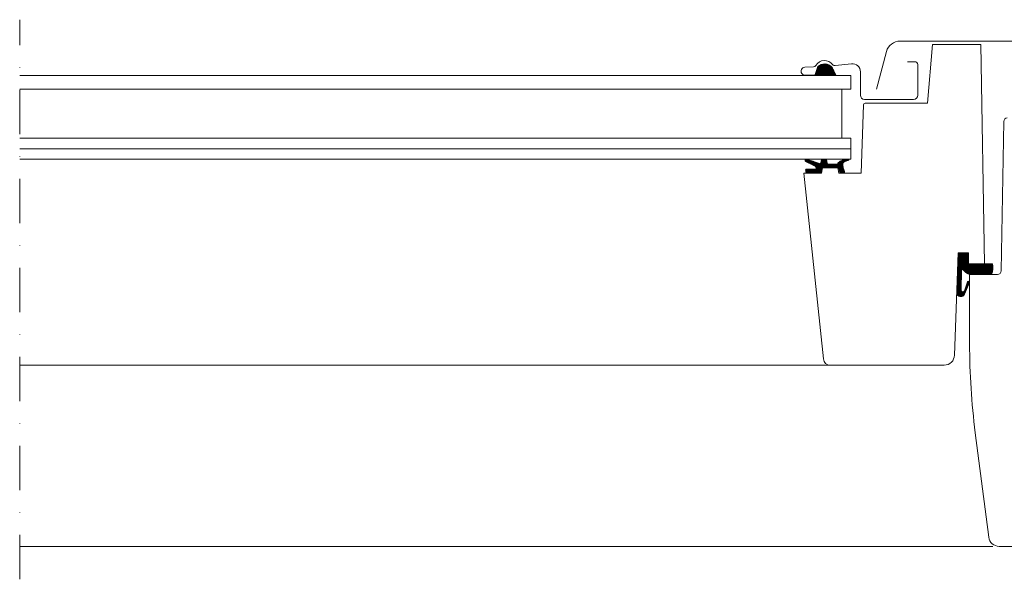
# Model space of a CAD drawing. Units: millimetres. Extents: x -19674 to 47920, y 0 to 4832.
# Drawn here: x 37579 to 37861, y 730 to 890 of the extents above; entities that cross this region are included whole.
import ezdxf

# ---------------------------------------------------------------- set-up
doc = ezdxf.new("R2010")
doc.units = ezdxf.units.MM
doc.linetypes.add('STRICHPUNKT', pattern=[25.4, 12.7, -6.35, 0, -6.35])
doc.layers.add('06_Holz', color=7, linetype='Continuous', lineweight=15, true_color=0x8296a0)
pattern_1 = [(135, (37947.58863978913, 648.6620174884943), (0.08838834764831843, 0.08838834764831845), [])]

msp = doc.modelspace()

# ---------------------------------------------------------------- hatches: boundary and pattern name
at = {"layer": '06_Holz'}
h = msp.add_hatch(dxfattribs=at)
h.set_pattern_fill('ANSI31', color=256, style=0)
h.set_pattern_definition(pattern_1)
edge = h.paths.add_edge_path()
edge.add_line((37806.59278545863, 874.5054059081108), (37812.61610242831, 874.5054059081108))
edge.add_line((37812.61610242831, 874.5054059081108), (37811.51711355754, 876.7829387795814))
edge.add_arc((37809.34619978226, 874.8601456601042), 2.89999999999926, 41.53153078341964, 132.620437119101)
edge.add_line((37807.38249816479, 876.9941269059404), (37806.59278545863, 874.5054059081108))
h = msp.add_hatch(dxfattribs=at)
h.set_pattern_fill('ANSI31', color=256, style=0)
h.set_pattern_definition(pattern_1)
edge = h.paths.add_edge_path()
edge.add_line((37803.91914585023, 847.4491336363812), (37803.95400814733, 847.0506557571448))
edge.add_arc((37804.55255040624, 847.103378899687), 0.6008598550889341, 185.033958284614, 275.6188556238936)
edge.add_line((37804.61138084494, 846.5054060366479), (37807.97492903355, 846.5847397620842))
edge.add_arc((37807.97492903355, 846.884739762086), 0.3000000000018872, 269.9999999986104, 348.4999999989446)
edge.add_line((37808.26890644494, 846.8249293817557), (37808.46021000437, 847.7652164169726))
edge.add_arc((37808.75418741576, 847.7054060366441), 0.3000000000054142, 90, 168.499999999562, ccw=False)
edge.add_line((37808.75418741576, 848.0054060366479), (37813.18385773335, 848.0054060366479))
edge.add_arc((37813.18154325931, 847.70286688834), 0.3025480012309804, 11.671968164935322, 89.56168645363311, ccw=False)
edge.add_line((37813.47783514473, 847.7640748263971), (37813.66890644493, 846.8249293817557))
edge.add_arc((37813.96288385632, 846.8847397620864), 0.3000000000058448, 191.5000000008422, 264.9999999996224)
edge.add_line((37813.9367371335, 846.5858813526561), (37814.75528491838, 846.5858813526525))
edge.add_arc((37814.75528491838, 846.8858813526558), 0.3000000000033651, 270, 371.499999999523)
edge.add_line((37815.04926232978, 846.9456917329794), (37814.70536459265, 847.9786544499207))
edge.add_arc((37821.13741432552, 849.5156961026101), 6.613150596218214, 181.0706065994146, 193.4397067530445, ccw=False)
edge.add_arc((37816.86843321985, 846.3530045762658), 3.837449438291471, 101.1507521167747, 127.63041846178979, ccw=False)
edge.add_arc((37816.08762638486, 850.3142340133471), 0.1999999999999007, 281.1507521157994, 446.9297178826099)
edge.add_arc((37815.89280135609, 846.6820058233408), 3.837449438290102, 86.92971788037946, 135.8775363507432)
edge.add_arc((37812.842579349, 849.405406036644), 0.2999999999973503, 270, 350.05907538487384, ccw=False)
edge.add_line((37812.842579349, 849.1054060366464), (37810.36080702415, 849.1054060366464))
edge.add_arc((37810.36080702415, 849.405406036649), 0.3000000000025693, 190.0000000001531, 270, ccw=False)
edge.add_line((37810.06536469824, 849.3533115833475), (37809.88407558008, 850.3814532632955))
edge.add_arc((37809.73635441712, 850.3554060366456), 0.1500000000016481, 9.999999999832418, 90)
edge.add_line((37809.73635441712, 850.5054060366479), (37808.58808430647, 850.5054060366479))
edge.add_arc((37808.58808430647, 850.35540603665), 0.1499999999978172, 90, 170.0000000013528)
edge.add_line((37808.44036314353, 850.3814532632955), (37808.27224145624, 849.4279877947324))
edge.add_arc((37807.97679913034, 849.4800822480341), 0.3000000000036318, 224.9999999999846, 349.9999999998041, ccw=False)
edge.add_line((37807.76466709598, 849.2679502136766), (37804.20106358106, 850.4799458999864))
edge.add_arc((37804.08854076796, 850.1490976166182), 0.3494595399690045, 71.21662742088917, 246.2166274217016)
edge.add_line((37803.94761081027, 849.8293153202053), (37806.62823516493, 848.519923082777))
edge.add_arc((37806.40879527116, 848.0706501890662), 0.500000000001869, 0.14653256979522666, 63.96757099898281, ccw=False)
edge.add_line((37806.90879363599, 848.0719289255744), (37806.90907713479, 847.9610781435827))
edge.add_arc((37806.60907713478, 847.9610781435871), 0.3000000000101863, 275.000000000353, 359.9999999991532, ccw=False)
edge.add_line((37806.63522385761, 847.6622197341553), (37804.1009536413, 847.6658037245493))
edge.add_arc((37804.11838478985, 847.4665647849292), 0.2000000000013962, 94.99999999899708, 184.9999999995616)
h = msp.add_hatch(dxfattribs=at)
h.set_pattern_fill('ANSI31', color=256, style=0)
h.set_pattern_definition(pattern_1)
edge = h.paths.add_edge_path()
edge.add_line((37847.59162699985, 823.705406036645), (37850.59162699985, 823.705406036645))
edge.add_line((37850.59162699985, 823.705406036645), (37850.59162699985, 820.5054060366479))
edge.add_line((37850.59162699985, 820.5054060366479), (37857.41675473443, 820.5054060366479))
edge.add_arc((37852.14571281716, 819.4116581664574), 5.383323071961682, -20.738493909353224, 11.722590504173013, ccw=False)
edge.add_line((37857.18023068034, 817.5054060366479), (37851.09179099985, 817.5054060366479))
edge.add_line((37851.09179099985, 817.5054060366479), (37850.93300252807, 817.5268851345377))
edge.add_line((37850.93300252807, 817.5268851345377), (37850.70499723611, 817.567777224222))
edge.add_line((37850.70499723611, 817.567777224222), (37850.42357556811, 817.6572957566991))
edge.add_line((37850.42357556811, 817.6572957566991), (37850.07448538154, 817.8492841370994))
edge.add_line((37850.07448538154, 817.8492841370994), (37849.78045140491, 818.0734961737203))
edge.add_line((37849.78045140491, 818.0734961737203), (37849.3436145107, 818.4824259104557))
edge.add_line((37849.3436145107, 818.4824259104557), (37849.14199496435, 818.6883715021236))
edge.add_arc((37848.85022949488, 818.618565264366), 0.3000000000066124, 13.4553455119454, 154.9999999996844)
edge.add_line((37848.57833715877, 818.7453507428895), (37848.43039724788, 813.0069479309736))
edge.add_arc((37848.93023116983, 812.9940618739467), 0.5000000000004313, 178.5232031229409, 341.3667751746152)
edge.add_line((37849.4040228157, 812.8343074489226), (37850.24606766438, 815.3316017472921))
edge.add_arc((37850.53271855378, 815.243107297722), 0.2999999999978732, -17.156427948591215, 162.8435720514088, ccw=False)
edge.add_line((37850.81936944318, 815.1546128481518), (37849.43349121923, 811.82846611586))
edge.add_arc((37848.35415790501, 812.3023066277249), 1.178764282573769, 188.2289801480503, 336.2979387864401, ccw=False)
edge.add_line((37847.18753022343, 812.1335906343397), (37847.59162698712, 823.705406036645))

# ---------------------------------------------------------------- linework, layer by layer
at = {"layer": '06_Holz', "linetype": 'STRICHPUNKT'}
msp.add_line((37578.89045500038, 730.1669838332405), (37578.89045500038, 890.4476539970187), dxfattribs=at)
at = {"layer": '06_Holz'}
for p, q in [((37816.87511819985, 874.5054059081108), (37578.89045500038, 874.5054059081108)), ((37816.87511819985, 874.5054059081108), (37816.87511819985, 870.5054059081108)), ((37816.87511819985, 870.5054059081108), (37578.89045500038, 870.505405908111)), ((37814.25607990116, 856.5054059081108), (37814.25607990116, 870.5054059081108)), ((37816.87511819985, 856.5054059081108), (37578.89045500038, 856.505405908111)), ((37816.87511819985, 850.5054059081108), (37816.87511819985, 856.5054059081108)), ((37816.87511819985, 853.5054059081108), (37578.89045500038, 853.5054059081108)), ((37816.87511819985, 850.5054059081108), (37578.89045500038, 850.505405908111)), ((37578.89045500038, 791.5054060855391), (37810.97592626146, 791.5054060288044)), ((37578.89045500038, 739.6054060366464), (37857.48489216692, 739.6054060366464))]:
    msp.add_line(p, q, dxfattribs=at)
for points in [[(37847.59162699985, 823.705406036645), (37850.59162701257, 823.705406036645), (37850.59162701257, 820.5054060366479), (37855.17511819985, 820.5054060366479), (37854.07894012236, 883.3054060366471), (37840.24492773985, 883.3054060366471), (37838.77511819985, 866.5054060366479), (37820.95637797724, 866.5054060366479, 0.4040262258327602), (37820.45668256374, 866.022855785001), (37819.77511819985, 846.5054060366479), (37813.40520133576, 846.5054060366479), (37813.15418741576, 848.0054060366479), (37808.75418741576, 848.0054060366479), (37808.50317350576, 846.5054060366479), (37803.3943844129, 846.5054060366479), (37808.98688247343, 793.2963490719872, 0.3838640307373302), (37810.97592626146, 791.5054060288044), (37843.5701117133, 791.5054060366479, 0.4040262238032529), (37846.56828419292, 794.400707526313), (37847.59162701257, 823.705406036645)], [(37824.18146256656, 870.5650069689787), (37827.07899030382, 881.3438101515881, -0.3392285268288172), (37830.94185408956, 884.3054059081101), (37879.80838230117, 884.3054059081101, -0.3392285268288152), (37883.6712460869, 881.3438101515881), (37886.56877382415, 870.5650069689787)], [(37833.10535432186, 878.4054060366457), (37835.20535432185, 878.4054060366457, -0.4142135623730846), (37836.00535432185, 877.6054060366464), (37836.00535432185, 868.8054060366471, -0.414213562373095), (37834.80535432186, 867.6054060366464), (37820.80535432186, 867.6054060366464, -0.414213562373088), (37819.60535432186, 868.8054060366471), (37819.60535432186, 875.5535807108704, 0.4477953593461715), (37817.0453676386, 877.8388393230475), (37812.37455454118, 877.3074556105735, -0.2635324885728171), (37811.64889744573, 877.6160291597466, 0.5296731218591318), (37806.85854522012, 877.3436900718284, -0.248928415094562), (37806.21636753797, 876.95607593654), (37803.69073993868, 876.816727975051, 1.000942337685988), (37803.8195719801, 874.5210099508026), (37806.70994429564, 874.685944187217)], [(37865.58511819984, 739.6054060366464), (37859.31497208907, 739.6054058366449, -0.3773321224873321), (37856.33933919985, 742.2238177366439), (37852.49959907342, 772.1661955629738, -0.03189619827402822), (37850.87511819985, 797.6054056788148), (37850.87511819985, 817.5054060366442), (37858.89242093482, 817.5054060366442, 0.4091108019966677), (37859.89226863001, 818.4879536321555), (37860.63995459111, 861.3228584411322, -0.4091108019966652), (37861.6398022863, 862.3054060366435)]]:
    msp.add_lwpolyline(points, format="xyb", dxfattribs=at)
for points in [[(37806.59278545863, 874.5054059081108), (37812.61610242831, 874.5054059081108), (37811.51711355754, 876.7829387795814, 0.4197910168115226), (37807.38249816479, 876.9941269059404)], [(37803.91914585023, 847.4491336363812), (37803.95400814733, 847.0506557571448, 0.4172066995107755), (37804.61138084494, 846.5054060366479), (37807.97492903355, 846.5847397620842, 0.356575716581728), (37808.26890644494, 846.8249293817557), (37808.46021000437, 847.7652164169726, -0.3565757165817187), (37808.75418741576, 848.0054060366479), (37813.18385773335, 848.0054060366479, -0.3535771282018895), (37813.47783514473, 847.7640748263971), (37813.66890644493, 846.8249293817557, 0.332171177847733), (37813.9367371335, 846.5858813526561), (37814.75528491838, 846.5858813526525, 0.474300310370289), (37815.04926232978, 846.9456917329794), (37814.70536459265, 847.9786544499207, -0.05402284360158609), (37814.52541819318, 849.3921325393881, -0.116056225459078), (37816.12630460718, 850.1180096644043, 0.8830073784693777), (37816.09833856283, 850.5139469304145, 0.2168828770113695), (37813.13807523035, 849.3536162297373, -0.3642621739002708), (37812.842579349, 849.1054060366464), (37810.36080702415, 849.1054060366464, -0.3639702342663068), (37810.06536469824, 849.3533115833475), (37809.88407558008, 850.3814532632955, 0.3639702342662038), (37809.73635441712, 850.5054060366479), (37808.58808430647, 850.5054060366479, 0.3639702342664096), (37808.44036314353, 850.3814532632955), (37808.27224145624, 849.4279877947324, -0.6068148963140106), (37807.76466709598, 849.2679502136766), (37804.20106358106, 850.4799458999864, 0.9572917422549935), (37803.94761081027, 849.8293153202053), (37806.62823516493, 848.519923082777, -0.2859005024268829), (37806.90879363599, 848.0719289255744), (37806.90907713479, 847.9610781435827, -0.3888787318529834), (37806.63522385761, 847.6622197341553), (37804.1009536413, 847.6658037245493, 0.4142135623730534)]]:
    msp.add_lwpolyline(points, format="xyb", close=True, dxfattribs=at)
at = {"layer": '06_Holz', "ltscale": 2}
msp.add_lwpolyline([(37847.59162699985, 823.705406036645), (37850.59162699985, 823.705406036645), (37850.59162699985, 820.5054060366479), (37857.41675473443, 820.5054060366479, -0.1425930157223122), (37857.18023068034, 817.5054060366479), (37851.09179099985, 817.5054060366479), (37850.93300252807, 817.5268851345377), (37850.70499723611, 817.567777224222), (37850.42357556811, 817.6572957566991), (37850.07448538154, 817.8492841370994), (37849.78045140491, 818.0734961737203), (37849.3436145107, 818.4824259104557), (37849.14199496435, 818.6883715021236, 0.7102996186355116), (37848.57833715877, 818.7453507428895), (37848.43039724788, 813.0069479309736, 0.8604665239430008), (37849.4040228157, 812.8343074489226), (37850.24606766438, 815.3316017472921, -0.9999999999999997), (37850.81936944318, 815.1546128481518), (37849.43349121923, 811.82846611586, -0.754025903748651), (37847.18753022343, 812.1335906343397), (37847.59162698712, 823.705406036645)], format="xyb", dxfattribs=at)

doc.saveas('drawing.dxf')
